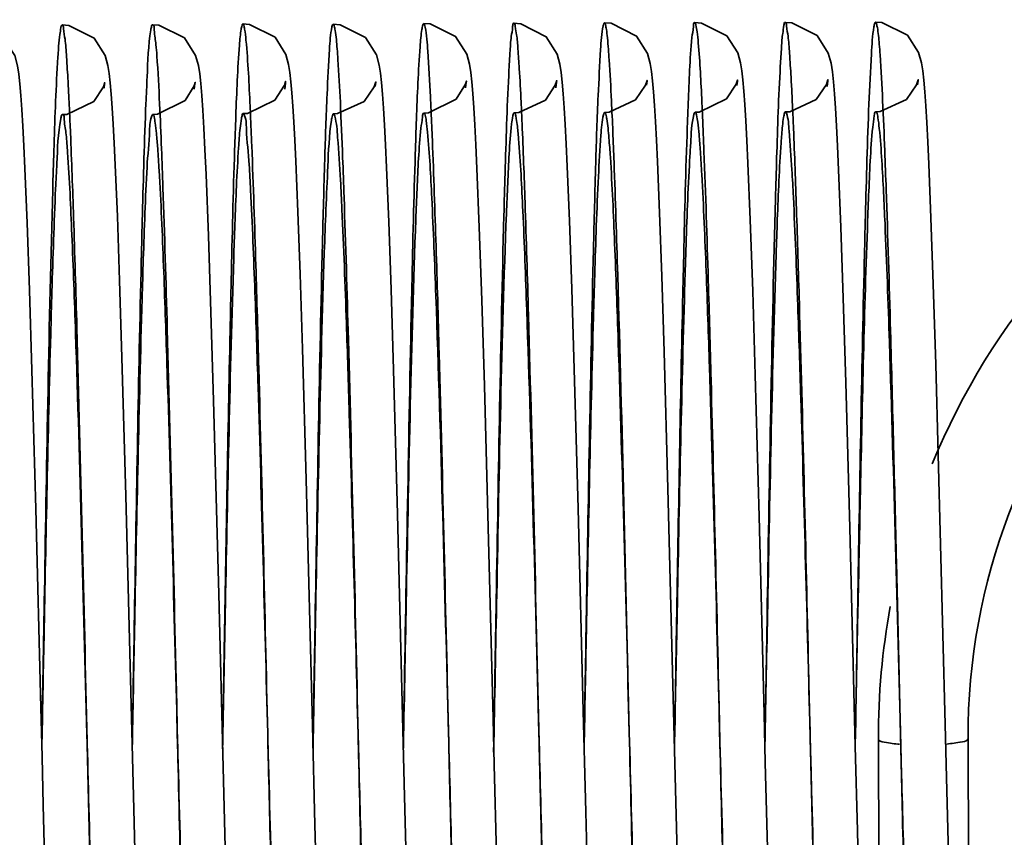
# Model space of a CAD drawing. Units: millimetres. Extents: x -93585 to 28740, y -84113 to 34289.
# Drawn here: x -83221 to -83214, y -79004 to -78998 of the extents above; entities that cross this region are included whole.
import ezdxf

# ---------------------------------------------------------------- set-up
doc = ezdxf.new("R2010")
doc.units = ezdxf.units.MM
doc.header["$LTSCALE"] = 20
doc.layers.add('RÁM', color=4, linetype='Continuous', lineweight=35)

msp = doc.modelspace()

# ---------------------------------------------------------------- linework, layer by layer
at = {"layer": 'RÁM'}
for p, q in [((-83220.336, -78998.7711), (-83220.3321, -78998.7387)), ((-83219.1269, -78998.7765), (-83219.1224, -78998.7359)), ((-83218.5206, -78998.76), (-83218.517, -78998.7314)), ((-83217.9164, -78998.769), (-83217.9122, -78998.7324)), ((-83217.3119, -78998.7683), (-83217.3077, -78998.73)), ((-83216.7051, -78998.751), (-83216.7015, -78998.7223)), ((-83216.1006, -78998.7534), (-83216.0969, -78998.7223)), ((-83215.4965, -78998.7592), (-83215.4924, -78998.7229)), ((-83214.8905, -78998.7473), (-83214.8869, -78998.718)), ((-83219.7317, -78998.7778), (-83219.7275, -78998.7414)), ((-83216.3343, -78998.8608), (-83216.3324, -78998.9014)), ((-83215.7296, -78998.8513), (-83215.7277, -78998.8927)), ((-83220.5693, -78998.8746), (-83220.5674, -78998.9149)), ((-83219.3584, -78998.8914), (-83219.3559, -78998.9447)), ((-83219.038, -78999.5975), (-83219.052, -78999.2594)), ((-83216.6174, -78999.6044), (-83216.6315, -78999.2607)), ((-83220.8504, -78999.672), (-83220.8651, -78999.3075)), ((-83220.2469, -78999.6301), (-83220.2611, -78999.2829)), ((-83218.4303, -78999.6663), (-83218.4449, -78999.3008)), ((-83217.824, -78999.7002), (-83217.8396, -78999.3086)), ((-83217.2204, -78999.6593), (-83217.2351, -78999.2936)), ((-83216.0105, -78999.6528), (-83216.0259, -78999.273)), ((-83215.4037, -78999.7007), (-83215.4189, -78999.3169)), ((-83214.8009, -78999.6386), (-83214.8154, -78999.2793)), ((-83219.6372, -78999.7596), (-83219.6532, -78999.3472)), ((-83220.2319, -79000.0589), (-83220.2469, -78999.6301)), ((-83219.0232, -79000.0164), (-83219.038, -78999.5975)), ((-83217.2048, -79000.1136), (-83217.2204, -78999.6593)), ((-83216.6026, -79000.0285), (-83216.6174, -78999.6044)), ((-83215.9942, -79000.1302), (-83216.0105, -78999.6528)), ((-83214.7856, -79000.0833), (-83214.8009, -78999.6386)), ((-83220.8349, -79000.1231), (-83220.8504, -78999.672)), ((-83218.4149, -79000.1172), (-83218.4303, -78999.6663)), ((-83217.8074, -79000.1906), (-83217.824, -78999.7002)), ((-83215.3876, -79000.1768), (-83215.4037, -78999.7007)), ((-83219.6201, -79000.271), (-83219.6372, -78999.7596)), ((-83219.0076, -79000.516), (-83219.0232, -79000.0164)), ((-83216.5868, -79000.5361), (-83216.6026, -79000.0285)), ((-83220.8185, -79000.6591), (-83220.8349, -79000.1231)), ((-83220.216, -79000.5739), (-83220.2319, -79000.0589)), ((-83218.3984, -79000.6566), (-83218.4149, -79000.1172)), ((-83217.1884, -79000.6523), (-83217.2048, -79000.1136)), ((-83214.7691, -79000.6197), (-83214.7856, -79000.0833)), ((-83215.9772, -79000.6912), (-83215.9942, -79000.1302)), ((-83215.3706, -79000.742), (-83215.3876, -79000.1768)), ((-83217.7902, -79000.7641), (-83217.8074, -79000.1906)), ((-83219.6026, -79000.8619), (-83219.6201, -79000.271)), ((-83218.9831, -79001.3911), (-83219.0076, -79000.516)), ((-83220.1903, -79001.4996), (-83220.216, -79000.5739)), ((-83216.5613, -79001.4517), (-83216.5868, -79000.5361)), ((-83220.7931, -79001.5858), (-83220.8185, -79000.6591)), ((-83218.3719, -79001.6232), (-83218.3984, -79000.6566)), ((-83217.1628, -79001.5846), (-83217.1884, -79000.6523)), ((-83215.9513, -79001.6383), (-83215.9772, -79000.6912)), ((-83217.7646, -79001.711), (-83217.7902, -79000.7641)), ((-83215.3443, -79001.7138), (-83215.3706, -79000.742)), ((-83219.5683, -79002.158), (-83219.6026, -79000.8619)), ((-83216.517, -79003.202), (-83216.5613, -79001.4517)), ((-83215.3075, -79003.1767), (-83215.3443, -79001.7138)), ((-83215.0386, -79001.8358), (-83215.0277, -79002.2366)), ((-83215.0322, -79001.9433), (-83215.0255, -79002.2249)), ((-83219.5136, -79004.3442), (-83219.5683, -79002.158)), ((-83215.0255, -79002.2249), (-83215.0048, -79003.1012)), ((-83215.3076, -79003.1809), (-83215.2896, -79002.266)), ((-83215.0277, -79002.2366), (-83215.0053, -79003.0808)), ((-83215.622, -79002.5818), (-83215.6096, -79003.1094)), ((-83215.3075, -79003.1769), (-83215.3059, -79003.0798)), ((-83215.0053, -79003.0808), (-83214.9977, -79003.368)), ((-83215.6096, -79003.1094), (-83215.5816, -79004.2939)), ((-83215.1375, -79007.6279), (-83215.1528, -79003.1279)), ((-83215.0048, -79003.1012), (-83214.9918, -79003.653)), ((-83214.5375, -79007.6259), (-83214.5528, -79003.1259)), ((-83215.2935, -79003.742), (-83215.3075, -79003.1767)), ((-83215.8865, -79004.218), (-83215.9099, -79003.2854)), ((-83217.7096, -79003.9042), (-83217.7246, -79003.3014)), ((-83218.2927, -79004.7585), (-83218.3266, -79003.4259)), ((-83218.893, -79004.9374), (-83218.9247, -79003.7034)), ((-83215.2623, -79004.952), (-83215.2935, -79003.742))]:
    msp.add_line(p, q, dxfattribs=at)
for points in [[(-83219.052, -78999.2594), (-83219.0587, -78999.119), (-83219.0654, -78998.9965), (-83219.0718, -78998.8913), (-83219.0783, -78998.8023), (-83219.0848, -78998.7281), (-83219.0918, -78998.666), (-83219.1006, -78998.6107), (-83219.1186, -78998.5445), (-83219.1916, -78998.4289), (-83219.3624, -78998.3432), (-83219.4068, -78998.3399)], [(-83218.4449, -78999.3008), (-83218.4519, -78999.149), (-83218.4588, -78999.0172), (-83218.4656, -78998.9047), (-83218.4723, -78998.8104), (-83218.4791, -78998.7331), (-83218.4861, -78998.6702), (-83218.4949, -78998.6152), (-83218.513, -78998.5476), (-83218.5854, -78998.4319), (-83218.7559, -78998.3453), (-83218.8019, -78998.3418)], [(-83217.8396, -78999.3086), (-83217.847, -78999.1504), (-83217.854, -78999.015), (-83217.8608, -78998.9008), (-83217.8675, -78998.8057), (-83217.8742, -78998.7276), (-83217.8812, -78998.6642), (-83217.8899, -78998.6093), (-83217.9081, -78998.5419), (-83217.9829, -78998.4246), (-83218.1531, -78998.3405), (-83218.1964, -78998.3373)], [(-83217.2351, -78999.2936), (-83217.2422, -78999.143), (-83217.249, -78999.0125), (-83217.2558, -78998.9011), (-83217.2625, -78998.8074), (-83217.2692, -78998.7298), (-83217.2764, -78998.6653), (-83217.2853, -78998.6087), (-83217.303, -78998.5423), (-83217.3756, -78998.4258), (-83217.5463, -78998.3391), (-83217.5921, -78998.3356)], [(-83216.6315, -78999.2607), (-83216.6383, -78999.1177), (-83216.645, -78998.993), (-83216.6515, -78998.8857), (-83216.658, -78998.7952), (-83216.6646, -78998.7205), (-83216.6714, -78998.6593), (-83216.6799, -78998.6054), (-83216.698, -78998.5378), (-83216.7712, -78998.4216), (-83216.942, -78998.3358), (-83216.9865, -78998.3325)], [(-83216.0259, -78999.273), (-83216.0331, -78999.1202), (-83216.0401, -78998.99), (-83216.0468, -78998.8805), (-83216.0534, -78998.7896), (-83216.06, -78998.7152), (-83216.067, -78998.6546), (-83216.0756, -78998.6013), (-83216.0938, -78998.5347), (-83216.1676, -78998.4189), (-83216.338, -78998.3342), (-83216.3818, -78998.331)], [(-83215.4189, -78999.3169), (-83215.4261, -78999.1584), (-83215.4331, -78999.0213), (-83215.44, -78998.9048), (-83215.4468, -78998.8073), (-83215.4537, -78998.727), (-83215.461, -78998.6609), (-83215.4699, -78998.6034), (-83215.4882, -78998.5352), (-83215.5631, -78998.417), (-83215.7331, -78998.3327), (-83215.7769, -78998.3295)], [(-83214.8154, -78999.2793), (-83214.8224, -78999.1298), (-83214.8293, -78998.9996), (-83214.836, -78998.8878), (-83214.8427, -78998.7941), (-83214.8494, -78998.7174), (-83214.8564, -78998.6549), (-83214.8653, -78998.5997), (-83214.8843, -78998.5305), (-83214.959, -78998.4147), (-83215.1288, -78998.3312), (-83215.1718, -78998.3281)], [(-83220.8651, -78999.3075), (-83220.8721, -78999.1563), (-83220.8789, -78999.025), (-83220.8857, -78998.9128), (-83220.8923, -78998.8188), (-83220.899, -78998.7412), (-83220.9062, -78998.6771), (-83220.9152, -78998.6202), (-83220.9337, -78998.5525), (-83221.008, -78998.4362), (-83221.1781, -78998.3519), (-83221.2218, -78998.3487)], [(-83220.2611, -78999.2829), (-83220.2679, -78999.1382), (-83220.2746, -78999.0117), (-83220.2812, -78998.9026), (-83220.2878, -78998.8105), (-83220.2944, -78998.7347), (-83220.3014, -78998.6729), (-83220.31, -78998.6187), (-83220.3283, -78998.5513), (-83220.4019, -78998.4353), (-83220.5722, -78998.3502), (-83220.6166, -78998.3469)], [(-83219.6532, -78999.3472), (-83219.6607, -78999.1802), (-83219.668, -78999.0376), (-83219.675, -78998.9179), (-83219.6818, -78998.819), (-83219.6887, -78998.7387), (-83219.6959, -78998.6739), (-83219.7048, -78998.6184), (-83219.723, -78998.5509), (-83219.7985, -78998.4329), (-83219.9682, -78998.3494), (-83220.0115, -78998.3463)], [(-83220.3321, -78998.7387), (-83220.3311, -78998.7324), (-83220.34, -78998.761), (-83220.4047, -78998.8594), (-83220.5855, -78998.9454), (-83220.6144, -78998.9469)], [(-83219.7275, -78998.7414), (-83219.7259, -78998.7315), (-83219.7324, -78998.7535), (-83219.7937, -78998.8525)], [(-83219.1224, -78998.7359), (-83219.1207, -78998.7242), (-83219.1287, -78998.7507), (-83219.1922, -78998.8501)], [(-83218.517, -78998.7314), (-83218.5165, -78998.7282), (-83218.5275, -78998.7612), (-83218.5955, -78998.8597), (-83218.7725, -78998.9404), (-83218.7997, -78998.9417)], [(-83217.9122, -78998.7324), (-83217.9107, -78998.7224), (-83217.9171, -78998.7445), (-83217.9791, -78998.8444)], [(-83217.3077, -78998.73), (-83217.3061, -78998.7198), (-83217.3155, -78998.7498), (-83217.3818, -78998.8499)], [(-83216.7015, -78998.7223), (-83216.7009, -78998.7185), (-83216.7114, -78998.7507), (-83216.7787, -78998.8494), (-83216.9543, -78998.9312), (-83216.9843, -78998.9328)], [(-83216.0969, -78998.7223), (-83216.0959, -78998.7159), (-83216.104, -78998.7424), (-83216.1687, -78998.8426)], [(-83215.4924, -78998.7229), (-83215.491, -78998.714), (-83215.5012, -78998.746), (-83215.5694, -78998.8466)], [(-83214.8869, -78998.718), (-83214.8864, -78998.7143), (-83214.8973, -78998.7474), (-83214.9654, -78998.8461), (-83215.1419, -78998.9268), (-83215.1696, -78998.9282)], [(-83219.7937, -78998.8525), (-83219.9787, -78998.9445), (-83220.0093, -78998.9461)], [(-83219.1922, -78998.8501), (-83219.376, -78998.9388), (-83219.4046, -78998.9403)], [(-83217.9791, -78998.8444), (-83218.1641, -78998.9359), (-83218.1942, -78998.9375)], [(-83217.3818, -78998.8499), (-83217.5591, -78998.9341), (-83217.5899, -78998.9357)], [(-83216.1687, -78998.8426), (-83216.3527, -78998.9299), (-83216.3795, -78998.9312)], [(-83215.5694, -78998.8466), (-83215.7465, -78998.9282), (-83215.7747, -78998.9296)], [(-83214.6644, -79004.6836), (-83214.6973, -79003.3849), (-83214.7061, -79003.0306), (-83214.7691, -79000.6197)], [(-83218.9247, -79003.7034), (-83218.9412, -79003.0382), (-83218.9831, -79001.3911)], [(-83220.146, -79003.2512), (-83220.1548, -79002.8987), (-83220.1903, -79001.4996)], [(-83220.7512, -79003.2468), (-83220.7594, -79002.9166), (-83220.7931, -79001.5858)], [(-83218.3266, -79003.4259), (-83218.3355, -79003.0675), (-83218.3719, -79001.6232)], [(-83217.12, -79003.2817), (-83217.1285, -79002.9421), (-83217.1628, -79001.5846)], [(-83215.9099, -79003.2854), (-83215.9179, -79002.9604), (-83215.9513, -79001.6383)], [(-83217.7246, -79003.3014), (-83217.7323, -79002.9904), (-83217.7646, -79001.711)], [(-83216.4753, -79004.8439), (-83216.5083, -79003.5503), (-83216.517, -79003.202)], [(-83220.7121, -79004.7889), (-83220.7431, -79003.5718), (-83220.7512, -79003.2468)], [(-83220.1047, -79004.8797), (-83220.1374, -79003.5974), (-83220.146, -79003.2512)], [(-83217.0798, -79004.8666), (-83217.1117, -79003.6165), (-83217.12, -79003.2817)]]:
    msp.add_lwpolyline(points, dxfattribs=at)
for centre, radius, start, end in [((-83210.3528, -79003.1116), 4.8, 12.87721, 157.65242), ((-83233.1988, -78999.59), 15.6713, 2.65839, 3.4798), ((-83237.216, -78999.636), 16.664, 3.02071, 3.13431), ((-83231.0615, -78999.5518), 15.3478, 3.07173, 3.1968), ((-83235.7749, -78999.8011), 20.0678, 2.71283, 3.06125), ((-83242.059, -78999.8883), 21.5136, 2.70061, 3.01203), ((-83254.8963, -79000.5618), 36.1818, 2.10106, 2.68886), ((-83245.189, -79000.1457), 27.0698, 2.57898, 2.79003), ((-83254.1064, -79000.6087), 37.2082, 2.06833, 2.70115), ((-83251.1306, -79000.5463), 36.0459, 2.15758, 2.69158), ((-83255.8578, -79000.5489), 35.9327, 2.19071, 2.6692), ((-83246.8878, -79000.3045), 30.5876, 2.51352, 2.62911), ((-83210.3528, -79003.1116), 4.2, 14.72703, 180.19456), ((-83733.5752, -79014.4693), 513.8557, 1.271671, 1.570851), ((-82354.7628, -79017.2687), 863.6845, 178.883941, 179.0659918), ((-83603.2542, -79011.0865), 388.3297, 1.34916, 1.577621), ((-83763.3894, -79015.2388), 544.8895, 1.276084, 1.554718), ((-83443.3437, -79007.9199), 228.3862, 1.526506, 1.868802), ((-83210.3528, -79003.1116), 4.8, 169.55719, 180.19456), ((-82397.5154, -78984.4944), 817.7008, 181.342552, 181.4598849)]:
    msp.add_arc(centre, radius, start, end, dxfattribs=at)
for points, knots in [([(-83219.4294, -78998.4812), (-83219.4266, -78998.446), (-83219.4232, -78998.3976), (-83219.4144, -78998.3569), (-83219.4104, -78998.34), (-83219.4068, -78998.3399)], [0, 0, 0, 0, 0.734769, 0.925149, 1, 1, 1, 1]), ([(-83219.4068, -78998.3399), (-83219.4032, -78998.3398), (-83219.3989, -78998.3569), (-83219.3966, -78998.3665), (-83219.3951, -78998.3755)], [0, 0, 0, 0, 0.279926, 1, 1, 1, 1]), ([(-83218.8103, -78998.3602), (-83218.8092, -78998.3555), (-83218.8078, -78998.3497), (-83218.804, -78998.3418), (-83218.8019, -78998.3418)], [0, 0, 0, 0, 0.696036, 1, 1, 1, 1]), ([(-83218.8019, -78998.3418), (-83218.7978, -78998.3417), (-83218.7932, -78998.3615), (-83218.7831, -78998.4086), (-83218.7789, -78998.4661), (-83218.7756, -78998.5076)], [0, 0, 0, 0, 0.071882, 0.260039, 1, 1, 1, 1]), ([(-83218.2205, -78998.4928), (-83218.2176, -78998.454), (-83218.214, -78998.4006), (-83218.2045, -78998.356), (-83218.2003, -78998.3374), (-83218.1964, -78998.3373)], [0, 0, 0, 0, 0.736498, 0.926131, 1, 1, 1, 1]), ([(-83218.1964, -78998.3373), (-83218.1939, -78998.3373), (-83218.1896, -78998.3479), (-83218.188, -78998.3548), (-83218.1868, -78998.3608)], [0, 0, 0, 0, 0.290555, 1, 1, 1, 1]), ([(-83217.6275, -78998.6861), (-83217.625, -78998.6355), (-83217.6193, -78998.5506), (-83217.6138, -78998.4332), (-83217.6017, -78998.3801), (-83217.6001, -78998.3358), (-83217.5921, -78998.3356)], [0, 0, 0, 0, 0.430412, 0.743007, 0.932457, 1, 1, 1, 1]), ([(-83217.5921, -78998.3356), (-83217.5851, -78998.3354), (-83217.5821, -78998.3742), (-83217.5714, -78998.4199), (-83217.5647, -78998.5215), (-83217.5591, -78998.5949), (-83217.5564, -78998.6388)], [0, 0, 0, 0, 0.068786, 0.258487, 0.569611, 1, 1, 1, 1]), ([(-83216.9952, -78998.3525), (-83216.9941, -78998.3475), (-83216.9926, -78998.3413), (-83216.9888, -78998.3325), (-83216.9865, -78998.3325)], [0, 0, 0, 0, 0.699645, 1, 1, 1, 1]), ([(-83216.9865, -78998.3325), (-83216.9822, -78998.3324), (-83216.9779, -78998.3541), (-83216.9717, -78998.382), (-83216.9657, -78998.441), (-83216.9619, -78998.4842), (-83216.9599, -78998.51)], [0, 0, 0, 0, 0.071368, 0.260911, 0.57112, 1, 1, 1, 1]), ([(-83216.401, -78998.4312), (-83216.3986, -78998.4062), (-83216.391, -78998.3824), (-83216.3908, -78998.3312), (-83216.3818, -78998.331)], [0, 0, 0, 0, 0.73498, 1, 1, 1, 1]), ([(-83216.3818, -78998.331), (-83216.3761, -78998.3309), (-83216.3724, -78998.3616), (-83216.3682, -78998.3767), (-83216.3662, -78998.3921)], [0, 0, 0, 0, 0.269357, 1, 1, 1, 1]), ([(-83215.8094, -78998.6212), (-83215.8071, -78998.5791), (-83215.8021, -78998.5084), (-83215.7964, -78998.411), (-83215.7863, -78998.3663), (-83215.7837, -78998.3297), (-83215.7769, -78998.3295)], [0, 0, 0, 0, 0.429876, 0.741501, 0.931216, 1, 1, 1, 1]), ([(-83215.7769, -78998.3295), (-83215.7686, -78998.3293), (-83215.7667, -78998.3765), (-83215.7536, -78998.4311), (-83215.747, -78998.5542), (-83215.7406, -78998.6428), (-83215.7376, -78998.6959)], [0, 0, 0, 0, 0.067713, 0.256987, 0.568327, 1, 1, 1, 1]), ([(-83215.1827, -78998.3593), (-83215.1813, -78998.3514), (-83215.1793, -78998.3426), (-83215.175, -78998.3282), (-83215.1718, -78998.3281)], [0, 0, 0, 0, 0.714554, 1, 1, 1, 1]), ([(-83215.1718, -78998.3281), (-83215.1682, -78998.3281), (-83215.1636, -78998.3454), (-83215.1545, -78998.3874), (-83215.1504, -78998.4379), (-83215.1473, -78998.4746)], [0, 0, 0, 0, 0.072884, 0.260997, 1, 1, 1, 1]), ([(-83220.6474, -78998.6007), (-83220.6452, -78998.5638), (-83220.6406, -78998.5021), (-83220.6347, -78998.4176), (-83220.626, -78998.3784), (-83220.6226, -78998.347), (-83220.6166, -78998.3469)], [0, 0, 0, 0, 0.431828, 0.741958, 0.930345, 1, 1, 1, 1]), ([(-83220.6166, -78998.3469), (-83220.6082, -78998.3466), (-83220.6064, -78998.3949), (-83220.593, -78998.451), (-83220.5865, -78998.5782), (-83220.5799, -78998.6699), (-83220.5769, -78998.7248)], [0, 0, 0, 0, 0.066558, 0.254596, 0.566943, 1, 1, 1, 1]), ([(-83220.0556, -78998.8723), (-83220.0532, -78998.8131), (-83220.0446, -78998.649), (-83220.0404, -78998.4838), (-83220.0229, -78998.3799)], [0, 0, 0, 0, 0.359908, 1, 1, 1, 1]), ([(-83220.0229, -78998.3799), (-83220.0214, -78998.3715), (-83220.0193, -78998.3621), (-83220.0149, -78998.3463), (-83220.0115, -78998.3463)], [0, 0, 0, 0, 0.715739, 1, 1, 1, 1]), ([(-83220.0115, -78998.3463), (-83219.9999, -78998.346), (-83220.0016, -78998.4153), (-83219.9912, -78998.4454), (-83219.9882, -78998.4786)], [0, 0, 0, 0, 0.257744, 1, 1, 1, 1]), ([(-83219.3951, -78998.3755), (-83219.391, -78998.3997), (-83219.3729, -78998.5713), (-83219.3653, -78998.7436), (-83219.3584, -78998.8914)], [0, 0, 0, 0, 0.14215, 1, 1, 1, 1]), ([(-83218.8741, -78999.808), (-83218.8695, -78999.6214), (-83218.8602, -78999.2888), (-83218.8469, -78998.8557), (-83218.8296, -78998.5602), (-83218.8214, -78998.4091), (-83218.8103, -78998.3602)], [0, 0, 0, 0, 0.386152, 0.688762, 0.896073, 1, 1, 1, 1]), ([(-83218.1868, -78998.3608), (-83218.176, -78998.4138), (-83218.1663, -78998.5704), (-83218.1562, -78998.726), (-83218.1512, -78998.8281)], [0, 0, 0, 0, 0.345668, 1, 1, 1, 1]), ([(-83217.0603, -78999.8514), (-83217.0556, -78999.6576), (-83217.0463, -78999.3135), (-83217.0326, -78998.8661), (-83217.0149, -78998.5609), (-83217.0063, -78998.4043), (-83216.9952, -78998.3525)], [0, 0, 0, 0, 0.387628, 0.688253, 0.894106, 1, 1, 1, 1]), ([(-83216.3662, -78998.3921), (-83216.363, -78998.417), (-83216.348, -78998.5729), (-83216.3405, -78998.7294), (-83216.3343, -78998.8608)], [0, 0, 0, 0, 0.160172, 1, 1, 1, 1]), ([(-83215.2163, -78998.8763), (-83215.2119, -78998.7642), (-83215.2028, -78998.5919), (-83215.193, -78998.4189), (-83215.1827, -78998.3593)], [0, 0, 0, 0, 0.649788, 1, 1, 1, 1]), ([(-83216.4339, -78999.0858), (-83216.4314, -78999.0131), (-83216.423, -78998.7948), (-83216.4148, -78998.5763), (-83216.401, -78998.4312)], [0, 0, 0, 0, 0.333021, 1, 1, 1, 1]), ([(-83215.1473, -78998.4746), (-83215.1452, -78998.499), (-83215.1357, -78998.6252), (-83215.1293, -78998.7516), (-83215.1244, -78998.8536)], [0, 0, 0, 0, 0.193094, 1, 1, 1, 1]), ([(-83219.9882, -78998.4786), (-83219.986, -78998.5035), (-83219.9758, -78998.6357), (-83219.9691, -78998.7681), (-83219.9641, -78998.8756)], [0, 0, 0, 0, 0.188464, 1, 1, 1, 1]), ([(-83219.4617, -78999.1834), (-83219.4593, -78999.1077), (-83219.4509, -78998.8735), (-83219.442, -78998.6393), (-83219.4294, -78998.4812)], [0, 0, 0, 0, 0.323197, 1, 1, 1, 1]), ([(-83218.7756, -78998.5076), (-83218.7737, -78998.5312), (-83218.765, -78998.65), (-83218.7589, -78998.769), (-83218.7543, -78998.8644)], [0, 0, 0, 0, 0.19822, 1, 1, 1, 1]), ([(-83218.2528, -78999.2098), (-83218.2503, -78999.1326), (-83218.242, -78998.8935), (-83218.233, -78998.6544), (-83218.2205, -78998.4928)], [0, 0, 0, 0, 0.32276, 1, 1, 1, 1]), ([(-83216.9599, -78998.51), (-83216.9581, -78998.5332), (-83216.95, -78998.6482), (-83216.944, -78998.7634), (-83216.9396, -78998.8552)], [0, 0, 0, 0, 0.20257, 1, 1, 1, 1]), ([(-83220.6796, -78999.4515), (-83220.6771, -78999.3637), (-83220.6685, -78999.08), (-83220.6589, -78998.7963), (-83220.6474, -78998.6007)], [0, 0, 0, 0, 0.309728, 1, 1, 1, 1]), ([(-83215.8418, -78999.5115), (-83215.8393, -78999.4203), (-83215.8306, -78999.1234), (-83215.8207, -78998.8266), (-83215.8094, -78998.6212)], [0, 0, 0, 0, 0.307459, 1, 1, 1, 1]), ([(-83217.6595, -78999.6236), (-83217.6571, -78999.5293), (-83217.6484, -78999.2167), (-83217.6383, -78998.9042), (-83217.6275, -78998.6861)], [0, 0, 0, 0, 0.301799, 1, 1, 1, 1]), ([(-83217.5444, -78998.8632), (-83217.5421, -78998.9112), (-83217.532, -78999.1353), (-83217.5239, -78999.3595), (-83217.518, -78999.5358)], [0, 0, 0, 0, 0.214071, 1, 1, 1, 1]), ([(-83220.5674, -78998.9149), (-83220.5651, -78998.9668), (-83220.5547, -78999.207), (-83220.5462, -78999.4473), (-83220.54, -78999.6357)], [0, 0, 0, 0, 0.215794, 1, 1, 1, 1]), ([(-83220.0868, -78999.9236), (-83220.0843, -78999.8209), (-83220.0756, -78999.4704), (-83220.0656, -78999.12), (-83220.0556, -78998.8723)], [0, 0, 0, 0, 0.292959, 1, 1, 1, 1]), ([(-83218.215, -78999.0372), (-83218.2124, -78999.0122), (-83218.2053, -78998.9886), (-83218.2032, -78998.9373), (-83218.1942, -78998.9375)], [0, 0, 0, 0, 0.735277, 1, 1, 1, 1]), ([(-83218.1942, -78998.9375), (-83218.1894, -78998.9376), (-83218.1845, -78998.9613), (-83218.1813, -78998.9745), (-83218.1794, -78998.987)], [0, 0, 0, 0, 0.275626, 1, 1, 1, 1]), ([(-83218.1465, -78998.9277), (-83218.1437, -78998.9914), (-83218.131, -78999.2916), (-83218.121, -78999.592), (-83218.1136, -78999.8287)], [0, 0, 0, 0, 0.212076, 1, 1, 1, 1]), ([(-83217.6076, -78999.01), (-83217.6054, -78998.9912), (-83217.6006, -78998.973), (-83217.5967, -78998.9356), (-83217.5899, -78998.9357)], [0, 0, 0, 0, 0.734913, 1, 1, 1, 1]), ([(-83217.5899, -78998.9357), (-83217.5826, -78998.9359), (-83217.579, -78998.9749), (-83217.5734, -78998.9945), (-83217.571, -78999.0141)], [0, 0, 0, 0, 0.2701, 1, 1, 1, 1]), ([(-83216.9924, -78998.9478), (-83216.9914, -78998.9439), (-83216.9901, -78998.9389), (-83216.9862, -78998.9327), (-83216.9843, -78998.9328)], [0, 0, 0, 0, 0.685173, 1, 1, 1, 1]), ([(-83216.9843, -78998.9328), (-83216.98, -78998.9328), (-83216.9752, -78998.9532), (-83216.9645, -78999.0023), (-83216.9601, -78999.061), (-83216.9565, -78999.1036)], [0, 0, 0, 0, 0.073926, 0.264122, 1, 1, 1, 1]), ([(-83216.3877, -78998.9466), (-83216.3867, -78998.9426), (-83216.3854, -78998.9375), (-83216.3814, -78998.9312), (-83216.3795, -78998.9312)], [0, 0, 0, 0, 0.686393, 1, 1, 1, 1]), ([(-83216.3795, -78998.9312), (-83216.3732, -78998.9313), (-83216.3691, -78998.9642), (-83216.3596, -78999.0053), (-83216.3524, -78999.0928), (-83216.3471, -78999.1567), (-83216.3445, -78999.1947)], [0, 0, 0, 0, 0.071308, 0.261791, 0.572184, 1, 1, 1, 1]), ([(-83215.7872, -78998.9659), (-83215.7863, -78998.9605), (-83215.7833, -78998.95), (-83215.7821, -78998.9295), (-83215.7747, -78998.9296)], [0, 0, 0, 0, 0.420385, 1, 1, 1, 1]), ([(-83215.7747, -78998.9296), (-83215.7735, -78998.9297), (-83215.7707, -78998.9324), (-83215.7696, -78998.9354), (-83215.7688, -78998.9374)], [0, 0, 0, 0, 0.351415, 1, 1, 1, 1]), ([(-83215.7688, -78998.9374), (-83215.7545, -78998.975), (-83215.7493, -78999.1049), (-83215.7366, -78999.23), (-83215.7316, -78999.3167)], [0, 0, 0, 0, 0.316772, 1, 1, 1, 1]), ([(-83215.7277, -78998.8927), (-83215.7254, -78998.9422), (-83215.7155, -78999.1704), (-83215.7074, -78999.3986), (-83215.7015, -78999.5775)], [0, 0, 0, 0, 0.216586, 1, 1, 1, 1]), ([(-83215.2474, -78999.9338), (-83215.245, -78999.8307), (-83215.2363, -78999.4781), (-83215.2262, -78999.1256), (-83215.2163, -78998.8763)], [0, 0, 0, 0, 0.292537, 1, 1, 1, 1]), ([(-83215.1907, -78999.0314), (-83215.1881, -78999.0055), (-83215.1808, -78998.9811), (-83215.1789, -78998.928), (-83215.1696, -78998.9282)], [0, 0, 0, 0, 0.73804, 1, 1, 1, 1]), ([(-83215.1696, -78998.9282), (-83215.1682, -78998.9282), (-83215.1579, -78998.9408), (-83215.1584, -78998.955), (-83215.1563, -78998.9675)], [0, 0, 0, 0, 0.098196, 1, 1, 1, 1]), ([(-83220.6602, -78999.4431), (-83220.6576, -78999.3868), (-83220.6486, -78999.2311), (-83220.6447, -78999.074), (-83220.6258, -78998.9761)], [0, 0, 0, 0, 0.3612, 1, 1, 1, 1]), ([(-83220.6258, -78998.9761), (-83220.6244, -78998.9686), (-83220.6225, -78998.9601), (-83220.6175, -78998.9468), (-83220.6144, -78998.9469)], [0, 0, 0, 0, 0.710491, 1, 1, 1, 1]), ([(-83220.6144, -78998.9469), (-83220.6024, -78998.9471), (-83220.6032, -78999.0165), (-83220.5927, -78999.0483), (-83220.5895, -78999.0822)], [0, 0, 0, 0, 0.26068, 1, 1, 1, 1]), ([(-83220.0483, -78999.2987), (-83220.0439, -78999.2172), (-83220.0297, -78999.1039), (-83220.03, -78998.9813), (-83220.0135, -78998.9501)], [0, 0, 0, 0, 0.697973, 1, 1, 1, 1]), ([(-83220.0135, -78998.9501), (-83220.013, -78998.949), (-83220.012, -78998.9472), (-83220.01, -78998.9461), (-83220.0093, -78998.9461)], [0, 0, 0, 0, 0.610854, 1, 1, 1, 1]), ([(-83220.0093, -78998.9461), (-83220.0038, -78998.9462), (-83219.999, -78998.9734), (-83219.991, -78999.009), (-83219.9839, -78999.0841), (-83219.9792, -78999.1395), (-83219.9767, -78999.1726)], [0, 0, 0, 0, 0.070692, 0.25794, 0.567186, 1, 1, 1, 1]), ([(-83219.4355, -78999.1686), (-83219.434, -78999.147), (-83219.4291, -78999.0818), (-83219.4241, -78999.0164), (-83219.4164, -78998.9733)], [0, 0, 0, 0, 0.330509, 1, 1, 1, 1]), ([(-83219.4164, -78998.9733), (-83219.4149, -78998.965), (-83219.4128, -78998.9557), (-83219.4079, -78998.9402), (-83219.4046, -78998.9403)], [0, 0, 0, 0, 0.714482, 1, 1, 1, 1]), ([(-83219.4046, -78998.9403), (-83219.4039, -78998.9403), (-83219.4024, -78998.9412), (-83219.4015, -78998.9425), (-83219.401, -78998.9434)], [0, 0, 0, 0, 0.40192, 1, 1, 1, 1]), ([(-83219.401, -78998.9434), (-83219.3834, -78998.973), (-83219.3853, -78999.0943), (-83219.3693, -78999.2041), (-83219.3644, -78999.2837)], [0, 0, 0, 0, 0.301562, 1, 1, 1, 1]), ([(-83219.3559, -78998.9447), (-83219.3528, -78999.0151), (-83219.3387, -78999.3525), (-83219.3278, -78999.69), (-83219.3198, -78999.957)], [0, 0, 0, 0, 0.20875, 1, 1, 1, 1]), ([(-83218.8617, -78999.8703), (-83218.8553, -78999.6779), (-83218.8419, -78999.3836), (-83218.8294, -78999.0881), (-83218.8138, -78998.9867)], [0, 0, 0, 0, 0.652442, 1, 1, 1, 1]), ([(-83218.8138, -78998.9867), (-83218.812, -78998.9753), (-83218.8093, -78998.9632), (-83218.8041, -78998.9416), (-83218.7997, -78998.9417)], [0, 0, 0, 0, 0.723079, 1, 1, 1, 1]), ([(-83218.7997, -78998.9417), (-83218.7977, -78998.9417), (-83218.7937, -78998.9482), (-83218.7922, -78998.9535), (-83218.7911, -78998.9576)], [0, 0, 0, 0, 0.315967, 1, 1, 1, 1]), ([(-83218.7911, -78998.9576), (-83218.7787, -78999.0037), (-83218.7695, -78999.1483), (-83218.7583, -78999.291), (-83218.7531, -78999.3868)], [0, 0, 0, 0, 0.332116, 1, 1, 1, 1]), ([(-83218.1794, -78998.987), (-83218.1755, -78999.013), (-83218.1576, -78999.185), (-83218.1493, -78999.3577), (-83218.1422, -78999.5041)], [0, 0, 0, 0, 0.151954, 1, 1, 1, 1]), ([(-83217.0269, -78999.3611), (-83217.0224, -78999.2692), (-83217.0123, -78999.1319), (-83217.0044, -78998.9926), (-83216.9924, -78998.9478)], [0, 0, 0, 0, 0.665245, 1, 1, 1, 1]), ([(-83216.4162, -78999.2505), (-83216.4141, -78999.2134), (-83216.4064, -78999.1122), (-83216.4041, -78999.0091), (-83216.3877, -78998.9466)], [0, 0, 0, 0, 0.365389, 1, 1, 1, 1]), ([(-83216.3296, -78998.9631), (-83216.3263, -78999.0392), (-83216.3115, -78999.4039), (-83216.3001, -78999.7688), (-83216.2915, -79000.0574)], [0, 0, 0, 0, 0.208808, 1, 1, 1, 1]), ([(-83215.8041, -78999.1352), (-83215.8028, -78999.1169), (-83215.7984, -78999.0603), (-83215.7936, -78999.0037), (-83215.7872, -78998.9659)], [0, 0, 0, 0, 0.32373, 1, 1, 1, 1]), ([(-83215.1563, -78998.9675), (-83215.1522, -78998.9913), (-83215.1333, -78999.1578), (-83215.1255, -78999.3252), (-83215.1184, -78999.4684)], [0, 0, 0, 0, 0.143896, 1, 1, 1, 1]), ([(-83218.249, -78999.6481), (-83218.2465, -78999.5805), (-83218.2378, -78999.3768), (-83218.229, -78999.1728), (-83218.215, -78999.0372)], [0, 0, 0, 0, 0.33161, 1, 1, 1, 1]), ([(-83217.6426, -78999.611), (-83217.6399, -78999.5434), (-83217.6309, -78999.343), (-83217.6231, -78999.1422), (-83217.6076, -78999.01)], [0, 0, 0, 0, 0.336704, 1, 1, 1, 1]), ([(-83217.571, -78999.0141), (-83217.5671, -78999.045), (-83217.5492, -78999.2373), (-83217.5402, -78999.4302), (-83217.5328, -78999.592)], [0, 0, 0, 0, 0.161392, 1, 1, 1, 1]), ([(-83215.2268, -78999.7135), (-83215.2241, -78999.6381), (-83215.2148, -78999.4107), (-83215.2059, -78999.183), (-83215.1907, -78999.0314)], [0, 0, 0, 0, 0.33103, 1, 1, 1, 1]), ([(-83220.5895, -78999.0822), (-83220.5858, -78999.1212), (-83220.5689, -78999.3437), (-83220.5591, -78999.5667), (-83220.5513, -78999.7505)], [0, 0, 0, 0, 0.175511, 1, 1, 1, 1]), ([(-83216.9565, -78999.1036), (-83216.9529, -78999.1461), (-83216.9363, -78999.3813), (-83216.9262, -78999.6169), (-83216.9183, -78999.8098)], [0, 0, 0, 0, 0.180896, 1, 1, 1, 1]), ([(-83216.4651, -79000.2831), (-83216.4627, -79000.1692), (-83216.4537, -78999.77), (-83216.4435, -78999.3709), (-83216.4339, -78999.0858)], [0, 0, 0, 0, 0.285512, 1, 1, 1, 1]), ([(-83215.8375, -78999.8823), (-83215.835, -78999.8044), (-83215.8261, -78999.5552), (-83215.8162, -78999.3061), (-83215.8041, -78999.1352)], [0, 0, 0, 0, 0.312851, 1, 1, 1, 1]), ([(-83219.9767, -78999.1726), (-83219.9731, -78999.2219), (-83219.9566, -78999.4847), (-83219.946, -78999.7478), (-83219.9377, -78999.9616)], [0, 0, 0, 0, 0.18755, 1, 1, 1, 1]), ([(-83219.9514, -78999.1754), (-83219.948, -78999.2621), (-83219.9333, -78999.6645), (-83219.9214, -79000.0671), (-83219.9125, -79000.3829)], [0, 0, 0, 0, 0.215368, 1, 1, 1, 1]), ([(-83219.4923, -79000.3961), (-83219.4899, -79000.2813), (-83219.4811, -78999.877), (-83219.4711, -78999.4727), (-83219.4617, -78999.1834)], [0, 0, 0, 0, 0.284036, 1, 1, 1, 1]), ([(-83219.4681, -78999.9116), (-83219.4656, -78999.8349), (-83219.4569, -78999.5871), (-83219.447, -78999.3393), (-83219.4355, -78999.1686)], [0, 0, 0, 0, 0.309685, 1, 1, 1, 1]), ([(-83216.3445, -78999.1947), (-83216.3409, -78999.2454), (-83216.3248, -78999.512), (-83216.3141, -78999.7789), (-83216.3059, -78999.995)], [0, 0, 0, 0, 0.190449, 1, 1, 1, 1]), ([(-83215.1102, -78999.1893), (-83215.1069, -78999.276), (-83215.0924, -78999.6779), (-83215.0805, -79000.08), (-83215.0717, -79000.3953)], [0, 0, 0, 0, 0.215697, 1, 1, 1, 1]), ([(-83218.7388, -78999.2353), (-83218.7355, -78999.3236), (-83218.7211, -78999.7301), (-83218.7092, -79000.1367), (-83218.7004, -79000.4551)], [0, 0, 0, 0, 0.217156, 1, 1, 1, 1]), ([(-83218.2834, -79000.4461), (-83218.281, -79000.3298), (-83218.2721, -78999.9177), (-83218.2621, -78999.5055), (-83218.2528, -78999.2098)], [0, 0, 0, 0, 0.282203, 1, 1, 1, 1]), ([(-83216.9225, -78999.2658), (-83216.9131, -78999.5178), (-83216.8729, -79000.7904), (-83216.8443, -79002.0633), (-83216.8203, -79003.084)], [0, 0, 0, 0, 0.198086, 1, 1, 1, 1]), ([(-83216.4497, -79000.1181), (-83216.4471, -79000.0303), (-83216.4381, -78999.7411), (-83216.4277, -78999.4518), (-83216.4162, -78999.2505)], [0, 0, 0, 0, 0.30345, 1, 1, 1, 1]), ([(-83220.0812, -79000.1813), (-83220.0787, -79000.093), (-83220.0696, -78999.7987), (-83220.0593, -78999.5044), (-83220.0483, -78999.2987)], [0, 0, 0, 0, 0.300166, 1, 1, 1, 1]), ([(-83219.3644, -78999.2837), (-83219.361, -78999.3398), (-83219.3453, -78999.6241), (-83219.3343, -78999.9085), (-83219.326, -79000.1369)], [0, 0, 0, 0, 0.19735, 1, 1, 1, 1]), ([(-83215.7316, -78999.3167), (-83215.7281, -78999.3772), (-83215.7123, -78999.6804), (-83215.701, -78999.9837), (-83215.6924, -79000.2264)], [0, 0, 0, 0, 0.19969, 1, 1, 1, 1]), ([(-83218.7531, -78999.3868), (-83218.7496, -78999.4515), (-83218.7339, -78999.7708), (-83218.7224, -79000.0903), (-83218.7137, -79000.3449)], [0, 0, 0, 0, 0.202868, 1, 1, 1, 1]), ([(-83217.0599, -79000.3013), (-83217.0573, -79000.2083), (-83217.0482, -78999.8948), (-83217.0377, -78999.5814), (-83217.0269, -78999.3611)], [0, 0, 0, 0, 0.296801, 1, 1, 1, 1]), ([(-83220.7525, -79003.1962), (-83220.7466, -79002.8432), (-83220.7255, -79001.5949), (-83220.7047, -79000.3466), (-83220.6796, -78999.4515)], [0, 0, 0, 0, 0.282763, 1, 1, 1, 1]), ([(-83220.6927, -79000.4165), (-83220.6902, -79000.3217), (-83220.681, -78999.9972), (-83220.6705, -78999.6727), (-83220.6602, -78999.4431)], [0, 0, 0, 0, 0.292061, 1, 1, 1, 1]), ([(-83218.1422, -78999.5041), (-83218.1314, -78999.7232), (-83218.0851, -79000.9184), (-83218.056, -79002.1142), (-83218.0303, -79003.0908)], [0, 0, 0, 0, 0.183328, 1, 1, 1, 1]), ([(-83215.9125, -79003.1793), (-83215.9068, -79002.8359), (-83215.8861, -79001.6133), (-83215.8656, -79000.3906), (-83215.8418, -78999.5115)], [0, 0, 0, 0, 0.280861, 1, 1, 1, 1]), ([(-83215.1184, -78999.4684), (-83215.1149, -78999.5378), (-83215.0995, -78999.8723), (-83215.0877, -79000.2069), (-83215.079, -79000.472)], [0, 0, 0, 0, 0.207694, 1, 1, 1, 1]), ([(-83217.5328, -78999.592), (-83217.5225, -78999.8132), (-83217.4792, -79000.9786), (-83217.4501, -79002.1444), (-83217.4253, -79003.0889)], [0, 0, 0, 0, 0.189853, 1, 1, 1, 1]), ([(-83217.518, -78999.5358), (-83217.5096, -78999.7869), (-83217.4737, -79000.9916), (-83217.4462, -79002.1966), (-83217.4238, -79003.1502)], [0, 0, 0, 0, 0.208519, 1, 1, 1, 1]), ([(-83215.7015, -78999.5775), (-83215.6944, -78999.7887), (-83215.6643, -79000.79), (-83215.6407, -79001.7915), (-83215.622, -79002.5818)], [0, 0, 0, 0, 0.210943, 1, 1, 1, 1]), ([(-83220.54, -78999.6357), (-83220.5319, -78999.8824), (-83220.4976, -79001.0513), (-83220.4708, -79002.2204), (-83220.4492, -79003.1428)], [0, 0, 0, 0, 0.21099, 1, 1, 1, 1]), ([(-83218.3322, -79003.1705), (-83218.3255, -79002.828), (-83218.3019, -79001.6538), (-83218.2805, -79000.4794), (-83218.249, -78999.6481)], [0, 0, 0, 0, 0.29167, 1, 1, 1, 1]), ([(-83217.7281, -79003.2157), (-83217.7212, -79002.8634), (-83217.697, -79001.6617), (-83217.6755, -79000.4598), (-83217.6426, -78999.611)], [0, 0, 0, 0, 0.293197, 1, 1, 1, 1]), ([(-83217.7275, -79003.185), (-83217.7219, -79002.8548), (-83217.7019, -79001.6676), (-83217.6819, -79000.4804), (-83217.6595, -78999.6236)], [0, 0, 0, 0, 0.27816, 1, 1, 1, 1]), ([(-83215.2896, -79002.266), (-83215.2846, -79002.0181), (-83215.2669, -79001.1672), (-83215.2485, -79000.3162), (-83215.2268, -78999.7135)], [0, 0, 0, 0, 0.291299, 1, 1, 1, 1]), ([(-83220.5513, -78999.7505), (-83220.5419, -78999.9706), (-83220.502, -79001.086), (-83220.4739, -79002.2018), (-83220.4503, -79003.0973)], [0, 0, 0, 0, 0.197337, 1, 1, 1, 1]), ([(-83218.9374, -79003.1888), (-83218.9323, -79002.8791), (-83218.9134, -79001.7521), (-83218.8941, -79000.6251), (-83218.8741, -78999.808)], [0, 0, 0, 0, 0.27483, 1, 1, 1, 1]), ([(-83218.1136, -78999.8287), (-83218.1061, -79000.0684), (-83218.0746, -79001.1766), (-83218.0492, -79002.285), (-83218.0288, -79003.1536)], [0, 0, 0, 0, 0.216332, 1, 1, 1, 1]), ([(-83217.1225, -79003.1824), (-83217.1174, -79002.8786), (-83217.0988, -79001.7682), (-83217.0797, -79000.6578), (-83217.0603, -78999.8514)], [0, 0, 0, 0, 0.273645, 1, 1, 1, 1]), ([(-83216.9183, -78999.8098), (-83216.9093, -79000.029), (-83216.871, -79001.1202), (-83216.8433, -79002.2117), (-83216.8204, -79003.0839)], [0, 0, 0, 0, 0.200904, 1, 1, 1, 1]), ([(-83220.1475, -79003.1933), (-83220.1425, -79002.8966), (-83220.1242, -79001.8067), (-83220.1055, -79000.7168), (-83220.0868, -78999.9236)], [0, 0, 0, 0, 0.272177, 1, 1, 1, 1]), ([(-83219.5414, -79003.1351), (-83219.5355, -79002.8318), (-83219.5141, -79001.7572), (-83219.4932, -79000.6826), (-83219.4681, -78999.9116)], [0, 0, 0, 0, 0.282292, 1, 1, 1, 1]), ([(-83218.9373, -79003.1823), (-83218.9312, -79002.8683), (-83218.9094, -79001.7642), (-83218.8879, -79000.6601), (-83218.8617, -78999.8703)], [0, 0, 0, 0, 0.284428, 1, 1, 1, 1]), ([(-83215.9122, -79003.1606), (-83215.9061, -79002.8509), (-83215.8845, -79001.7581), (-83215.8631, -79000.6652), (-83215.8375, -78999.8823)], [0, 0, 0, 0, 0.283341, 1, 1, 1, 1]), ([(-83219.9377, -78999.9616), (-83219.9294, -79000.1771), (-83219.8938, -79001.221), (-83219.8672, -79002.2651), (-83219.8454, -79003.0934)], [0, 0, 0, 0, 0.206569, 1, 1, 1, 1]), ([(-83219.3198, -78999.957), (-83219.3128, -79000.1873), (-83219.2837, -79001.232), (-83219.2595, -79002.2769), (-83219.2403, -79003.0913)], [0, 0, 0, 0, 0.2205, 1, 1, 1, 1]), ([(-83215.3059, -79003.0798), (-83215.3011, -79002.7944), (-83215.2835, -79001.7457), (-83215.2653, -79000.697), (-83215.2474, -78999.9338)], [0, 0, 0, 0, 0.272144, 1, 1, 1, 1]), ([(-83216.3059, -78999.995), (-83216.2978, -79000.2096), (-83216.2632, -79001.2383), (-83216.2368, -79002.2672), (-83216.2154, -79003.0814)], [0, 0, 0, 0, 0.208705, 1, 1, 1, 1]), ([(-83216.2915, -79000.0574), (-83216.285, -79000.2796), (-83216.2574, -79001.2785), (-83216.2342, -79002.2776), (-83216.216, -79003.0544)], [0, 0, 0, 0, 0.222398, 1, 1, 1, 1]), ([(-83216.5162, -79003.1136), (-83216.5108, -79002.837), (-83216.4911, -79001.8384), (-83216.471, -79000.8398), (-83216.4497, -79000.1181)], [0, 0, 0, 0, 0.277093, 1, 1, 1, 1]), ([(-83220.1469, -79003.1628), (-83220.1416, -79002.889), (-83220.122, -79001.8951), (-83220.102, -79000.9012), (-83220.0812, -79000.1813)], [0, 0, 0, 0, 0.275474, 1, 1, 1, 1]), ([(-83219.326, -79000.1369), (-83219.3184, -79000.3474), (-83219.2863, -79001.3323), (-83219.2608, -79002.3175), (-83219.2404, -79003.092)], [0, 0, 0, 0, 0.213745, 1, 1, 1, 1]), ([(-83215.6924, -79000.2264), (-83215.6852, -79000.4323), (-83215.6546, -79001.3837), (-83215.63, -79002.3354), (-83215.6104, -79003.0812)], [0, 0, 0, 0, 0.216319, 1, 1, 1, 1]), ([(-83217.1227, -79003.1914), (-83217.1176, -79002.9286), (-83217.0987, -79001.9652), (-83217.0792, -79001.0018), (-83217.0599, -79000.3013)], [0, 0, 0, 0, 0.272752, 1, 1, 1, 1]), ([(-83216.5175, -79003.1839), (-83216.5132, -79002.9263), (-83216.4971, -79001.9593), (-83216.4804, -79000.9924), (-83216.4651, -79000.2831)], [0, 0, 0, 0, 0.266429, 1, 1, 1, 1]), ([(-83218.7137, -79000.3449), (-83218.7068, -79000.5461), (-83218.6779, -79001.4622), (-83218.6541, -79002.3784), (-83218.6353, -79003.0934)], [0, 0, 0, 0, 0.219623, 1, 1, 1, 1]), ([(-83220.7526, -79003.2013), (-83220.7477, -79002.9503), (-83220.7295, -79002.022), (-83220.7109, -79001.0937), (-83220.6927, -79000.4165)], [0, 0, 0, 0, 0.270413, 1, 1, 1, 1]), ([(-83219.5425, -79003.1944), (-83219.5384, -79002.9477), (-83219.5228, -79002.015), (-83219.5067, -79001.0822), (-83219.4923, -79000.3961)], [0, 0, 0, 0, 0.264464, 1, 1, 1, 1]), ([(-83219.846, -79003.0653), (-83219.8379, -79003.4084), (-83219.809, -79004.6331), (-83219.7801, -79005.8578), (-83219.7504, -79006.7392)], [0, 0, 0, 0, 0.280124, 1, 1, 1, 1]), ([(-83217.4253, -79003.0889), (-83217.4173, -79003.3937), (-83217.3885, -79004.475), (-83217.36, -79005.5564), (-83217.3299, -79006.3325)], [0, 0, 0, 0, 0.281914, 1, 1, 1, 1]), ([(-83216.8204, -79003.0839), (-83216.8115, -79003.4195), (-83216.7805, -79004.5793), (-83216.7509, -79005.7392), (-83216.7154, -79006.5629)], [0, 0, 0, 0, 0.289386, 1, 1, 1, 1]), ([(-83216.8203, -79003.084), (-83216.812, -79003.4374), (-83216.7824, -79004.687), (-83216.7531, -79005.9366), (-83216.7219, -79006.8324)], [0, 0, 0, 0, 0.282867, 1, 1, 1, 1]), ([(-83216.216, -79003.0544), (-83216.2089, -79003.3569), (-83216.1828, -79004.4659), (-83216.1563, -79005.575), (-83216.1315, -79006.3815)], [0, 0, 0, 0, 0.272698, 1, 1, 1, 1]), ([(-83216.2154, -79003.0814), (-83216.2059, -79003.4414), (-83216.173, -79004.656), (-83216.1437, -79005.871), (-83216.103, -79006.7251)], [0, 0, 0, 0, 0.296316, 1, 1, 1, 1]), ([(-83215.6104, -79003.0812), (-83215.6069, -79003.2109), (-83215.5935, -79003.7197), (-83215.58, -79004.2285), (-83215.5694, -79004.6076)], [0, 0, 0, 0, 0.254949, 1, 1, 1, 1]), ([(-83220.4503, -79003.0973), (-83220.4417, -79003.4247), (-83220.4113, -79004.5642), (-83220.3819, -79005.7038), (-83220.348, -79006.5155)], [0, 0, 0, 0, 0.287296, 1, 1, 1, 1]), ([(-83220.4492, -79003.1428), (-83220.4434, -79003.3923), (-83220.4213, -79004.3299), (-83220.3987, -79005.2674), (-83220.3794, -79005.9554)], [0, 0, 0, 0, 0.26609, 1, 1, 1, 1]), ([(-83219.8454, -79003.0934), (-83219.8359, -79003.4546), (-83219.8028, -79004.6718), (-83219.7737, -79005.8893), (-83219.7326, -79006.7447)], [0, 0, 0, 0, 0.296691, 1, 1, 1, 1]), ([(-83219.2404, -79003.092), (-83219.2307, -79003.4571), (-83219.1973, -79004.6834), (-83219.1684, -79005.9101), (-83219.1263, -79006.7708)], [0, 0, 0, 0, 0.297666, 1, 1, 1, 1]), ([(-83219.2403, -79003.0913), (-83219.2337, -79003.3732), (-83219.2091, -79004.4191), (-83219.184, -79005.4651), (-83219.1614, -79006.229)], [0, 0, 0, 0, 0.269491, 1, 1, 1, 1]), ([(-83218.6353, -79003.0934), (-83218.6282, -79003.3619), (-83218.6024, -79004.341), (-83218.576, -79005.32), (-83218.5511, -79006.0303)], [0, 0, 0, 0, 0.274291, 1, 1, 1, 1]), ([(-83218.635, -79003.1041), (-83218.627, -79003.4456), (-83218.5983, -79004.6611), (-83218.5694, -79005.8766), (-83218.5399, -79006.7503)], [0, 0, 0, 0, 0.281002, 1, 1, 1, 1]), ([(-83218.0303, -79003.0908), (-83218.0227, -79003.3793), (-83217.9951, -79004.4183), (-83217.9675, -79005.4574), (-83217.9398, -79006.2076)], [0, 0, 0, 0, 0.277689, 1, 1, 1, 1]), ([(-83218.0288, -79003.1536), (-83218.0224, -79003.4242), (-83217.9987, -79004.4305), (-83217.9745, -79005.4369), (-83217.953, -79006.1725)], [0, 0, 0, 0, 0.268922, 1, 1, 1, 1]), ([(-83217.4238, -79003.1502), (-83217.4182, -79003.3914), (-83217.3968, -79004.3005), (-83217.3749, -79005.2097), (-83217.3563, -79005.8776)], [0, 0, 0, 0, 0.265272, 1, 1, 1, 1]), ([(-83215.0107, -79003.1635), (-83215.0457, -79003.1606), (-83215.0829, -79003.1535), (-83215.1527, -79003.1423), (-83215.1528, -79003.1279)], [0, 0, 0, 0, 0.709803, 1, 1, 1, 1]), ([(-83214.5528, -79003.1259), (-83214.5527, -79003.1402), (-83214.6234, -79003.1509), (-83214.6604, -79003.1587), (-83214.6956, -79003.1619)], [0, 0, 0, 0, 0.288666, 1, 1, 1, 1]), ([(-83214.9977, -79003.368), (-83214.9908, -79003.6318), (-83214.9656, -79004.5763), (-83214.9398, -79005.5207), (-83214.9146, -79006.2011)], [0, 0, 0, 0, 0.279382, 1, 1, 1, 1])]:
    msp.add_open_spline(points, degree=3, knots=knots, dxfattribs=at)

doc.saveas('drawing.dxf')
